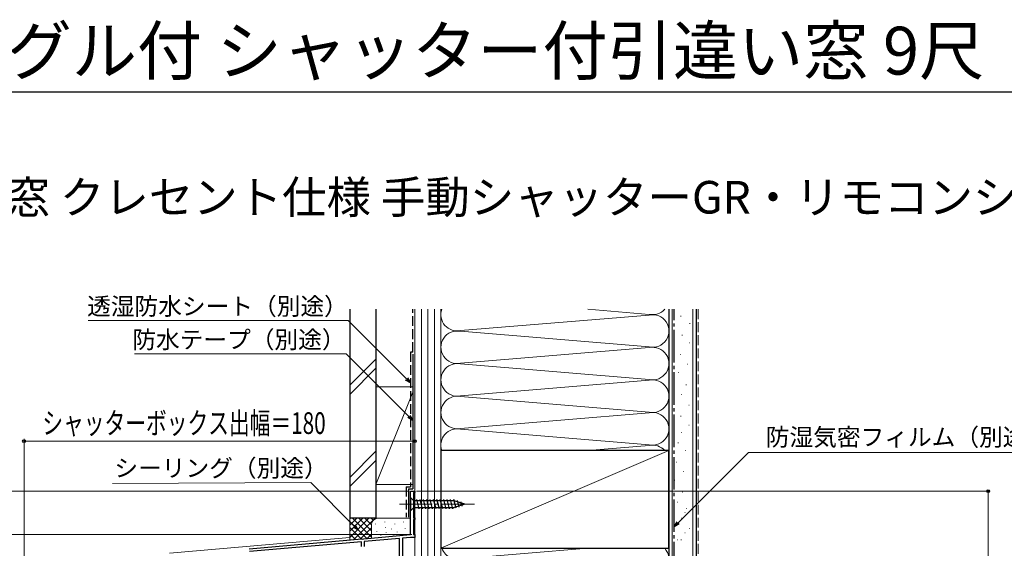
# Model space of a CAD drawing. Extents: x 105 to 1164, y 126 to 1689.
# Drawn here: x 355 to 808, y 1446 to 1689 of the extents above; entities that cross this region are included whole.
import ezdxf

# ---------------------------------------------------------------- set-up
doc = ezdxf.new("R2010")
doc.units = 0
doc.linetypes.add('YCENTER_1', pattern=[13, 10, -1, 1, -1])
doc.linetypes.add('YHIDDEN_1', pattern=[4, 3, -1])
for name, color, linetype, lineweight in [('USER1', 3, 'CONTINUOUS', 13), ('YKK_11', 7, 'CONTINUOUS', 30), ('YKK_12', 2, 'CONTINUOUS', 13), ('YKK_13', 4, 'CONTINUOUS', 30), ('YKK_D', 6, 'CONTINUOUS', 13), ('YKK_ZWAK', 7, 'CONTINUOUS', 30), ('YSS_K', 3, 'CONTINUOUS', 13), ('YSS_KE', 3, 'CONTINUOUS', 30)]:
    doc.layers.add(name, color=color, linetype=linetype, lineweight=lineweight)
doc.styles.add('text-b', font='txt')

msp = doc.modelspace()

# ---------------------------------------------------------------- linework, layer by layer
at = {"layer": 'YKK_11', "linetype": 'ByBlock', "lineweight": -2, "ltscale": 0.5}
for p, q in [((535, 1452.3), (535, 1472.3)), ((535, 1472.3), (537, 1472.3)), ((537, 1471.6), (536.3, 1471.6)), ((536.3, 1471.6), (536.3, 1460)), ((537, 1472.3), (537, 1471.6)), ((536.3, 1460), (537, 1460)), ((537, 1459.3), (536.3, 1459.3)), ((536.3, 1459.3), (536.3, 1452.3)), ((537, 1460), (537, 1459.3)), ((513.46, 1450.41), (535, 1452.3)), ((536.3, 1452.3), (537, 1452.3)), ((537, 1452.3), (537, 1451)), ((460.76, 1445.8), (512.54, 1450.33)), ((512.4, 1449.02), (460.9, 1444.51)), ((512.4, 1446.8), (512.4, 1449.02)), ((512.54, 1450.33), (512.74, 1450.23)), ((512.74, 1450.23), (513.29, 1450.28)), ((513.29, 1450.28), (513.46, 1450.41)), ((530, 1450.56), (513.6, 1449.12)), ((513.6, 1449.12), (513.6, 1446.8)), ((530, 1429.5), (530, 1450.56)), ((534.97, 1450.99), (531.3, 1450.67)), ((531.3, 1450.67), (531.3, 1430.8)), ((537, 1451), (535.15, 1451))]:
    msp.add_line(p, q, dxfattribs=at)
msp.add_arc((535.15, 1449), 2, 90.0002, 95.0001, dxfattribs=at)
at = {"layer": 'YKK_12', "ltscale": 1.5}
for p, q in [((535, 1472.3), (535, 1453.41)), ((537, 1472.3), (535, 1472.3)), ((537, 1472.3), (537, 1196)), ((424, 1443.7), (507, 1450.96))]:
    msp.add_line(p, q, dxfattribs=at)
at = {"layer": 'YKK_13'}
for p, q in [((535, 1469.4), (535, 1463.2)), ((535, 1469.4), (536.55, 1467.85)), ((535, 1463.2), (536.55, 1464.75)), ((555.09, 1467.85), (536.55, 1467.85)), ((536.55, 1467.85), (536.55, 1464.75)), ((536.55, 1464.75), (555.09, 1464.75)), ((538.98, 1464.2), (537.85, 1468.4)), ((540.53, 1464.2), (539.41, 1468.4)), ((542.08, 1464.2), (540.96, 1468.4)), ((543.64, 1464.2), (542.51, 1468.4)), ((545.19, 1464.2), (544.07, 1468.4)), ((546.74, 1464.2), (545.62, 1468.4)), ((548.3, 1464.2), (547.17, 1468.4)), ((549.85, 1464.2), (548.72, 1468.4)), ((551.4, 1464.2), (550.28, 1468.4)), ((552.96, 1464.2), (551.83, 1468.4)), ((554.51, 1464.2), (553.38, 1468.4)), ((555.99, 1464.46), (554.94, 1468.4)), ((560, 1466.3), (555.09, 1467.85)), ((560, 1466.3), (555.09, 1464.75)), ((557.42, 1464.91), (556.61, 1467.95)), ((558.86, 1465.36), (558.31, 1467.41))]:
    msp.add_line(p, q, dxfattribs=at)
at = {"layer": 'YKK_13', "linetype": 'YCENTER_1', "lineweight": 13, "ltscale": 1.5}
msp.add_line((530, 1466.3), (565, 1466.3), dxfattribs=at)
at = {"layer": 'YKK_D'}
for p, q in [((496.05, 1550.78), (386.55, 1550.78)), ((506.35, 1550.78), (496.05, 1550.78)), ((533.2, 1523.92), (506.35, 1550.78)), ((496.18, 1535.43), (407.95, 1535.43)), ((505.37, 1535.43), (496.18, 1535.43)), ((534.2, 1506.6), (505.37, 1535.43)), ((658.3, 1457.72), (690.72, 1490.14)), ((690.72, 1490.14), (698.21, 1490.14)), ((698.21, 1490.14), (817.9, 1490.14))]:
    msp.add_line(p, q, dxfattribs=at)
at = {"layer": 'YKK_D', "linetype": 'ByBlock', "lineweight": -2}
for p, q in [((535, 1522.12), (533.2, 1523.92)), ((533.68, 1524.41), (535, 1522.12)), ((535, 1522.12), (532.72, 1523.44)), ((536, 1504.8), (533.72, 1506.12)), ((536, 1504.8), (534.2, 1506.6)), ((534.68, 1507.09), (536, 1504.8)), ((656.5, 1455.92), (657.82, 1458.21)), ((656.5, 1455.92), (658.3, 1457.72)), ((658.79, 1457.24), (656.5, 1455.92))]:
    msp.add_line(p, q, dxfattribs=at)
at = {"layer": 'YKK_D', "ltscale": 1.5}
for p, q in [((357, 1356.73), (357, 1496.3)), ((537, 1495.3), (357, 1495.3)), ((537, 1473.3), (537, 1496.3)), ((534.3, 1472.3), (296, 1472.3)), ((537.7, 1472.3), (802, 1472.3)), ((801, 1196), (801, 1472.3)), ((535.6, 1452.3), (296, 1452.3))]:
    msp.add_line(p, q, dxfattribs=at)
at = {"layer": 'YKK_D', "extrusion": (0, 0, -1)}
for p, q in [((489.05, 1476.29), (397.82, 1475.84)), ((509.1, 1456.24), (489.05, 1476.29))]:
    msp.add_line(p, q, dxfattribs=at)
at = {"layer": 'YKK_D', "linetype": 'ByBlock', "lineweight": -2, "extrusion": (0, 0, -1)}
for p, q in [((508.62, 1455.76), (510.9, 1454.44)), ((510.9, 1454.44), (509.1, 1456.24)), ((510.9, 1454.44), (509.58, 1456.72))]:
    msp.add_line(p, q, dxfattribs=at)
at = {"layer": 'YKK_D', "linetype": 'ByBlock', "lineweight": -2}
for centre, radius in [((357, 1495.3), 0.637), ((537, 1495.3), 0.637), ((801, 1472.3), 0.638)]:
    msp.add_circle(centre, radius, dxfattribs=at)
at = {"layer": 'YKK_ZWAK'}
msp.add_line((105, 1656), (1155, 1656), dxfattribs=at)
at = {"layer": 'YSS_K'}
for p, q in [((537, 1556), (537, 1201)), ((540, 1556), (540, 1201)), ((543, 1556), (543, 1201)), ((546, 1556), (546, 1201)), ((549, 1201), (549, 1556)), ((549, 1246), (549, 1556)), ((644.97, 1553.66), (616.63, 1556)), ((654, 1556), (654, 1516)), ((655.5, 1186), (655.5, 1556)), ((665, 1186), (665, 1556)), ((558.03, 1546.16), (644.97, 1553.34)), ((659.39, 1552.75), (659.59, 1552.75)), ((663.53, 1549.44), (663.73, 1549.44)), ((558.03, 1545.84), (644.97, 1538.66)), ((660.01, 1544.05), (660.21, 1544.05)), ((644.97, 1538.34), (558.03, 1531.16)), ((663.32, 1540.53), (663.52, 1540.53)), ((507, 1521.06), (519, 1533.06)), ((659.18, 1535.14), (659.38, 1535.14)), ((507, 1516.82), (519, 1528.82)), ((558.03, 1530.84), (644.97, 1523.66)), ((662.49, 1530.79), (662.69, 1530.79)), ((549, 1516), (549, 1527.28)), ((654, 1527.28), (654, 1246)), ((658.35, 1526.85), (658.55, 1526.85)), ((519, 1520.3), (536, 1520.3)), ((519, 1520.3), (519, 1475.3)), ((537, 1475.3), (537, 1520.3)), ((644.97, 1523.34), (558.03, 1516.16)), ((558.03, 1516.16), (644.97, 1523.34)), ((558.03, 1516.16), (644.97, 1523.34)), ((661.87, 1521.26), (662.07, 1521.26)), ((536, 1517.8), (519, 1475.3)), ((558.03, 1515.84), (644.97, 1508.66)), ((659.59, 1516.7), (659.79, 1516.7)), ((663.12, 1511.93), (663.32, 1511.93)), ((646.81, 1508.49), (558.03, 1501.16)), ((659.39, 1506.75), (659.59, 1506.75)), ((663.12, 1502.61), (663.32, 1502.61)), ((558.03, 1500.84), (644.97, 1493.66)), ((659.59, 1499.3), (659.79, 1499.3)), ((616.65, 1491), (644.97, 1493.34)), ((519, 1490.64), (507, 1478.64)), ((549, 1446), (654, 1491)), ((507, 1474.39), (519, 1486.39)), ((519, 1475.3), (536, 1475.3)), ((662.04, 1464.37), (662.24, 1464.37)), ((507, 1459.85), (507, 1449.85)), ((520, 1459.85), (507, 1459.85)), ((507, 1450.99), (515.86, 1459.85)), ((507, 1453.82), (513.03, 1459.85)), ((507, 1456.65), (510.2, 1459.85)), ((507, 1459.48), (507.38, 1459.85)), ((507, 1458.34), (514.81, 1450.53)), ((508.32, 1459.85), (517, 1451.17)), ((508.85, 1450.01), (518.69, 1459.85)), ((511.14, 1459.85), (517, 1453.99)), ((513.97, 1459.85), (517, 1456.82)), ((516.8, 1459.85), (517.78, 1458.87)), ((517, 1456.85), (517, 1450.73)), ((518.83, 1457.05), (518.83, 1457.25)), ((519.63, 1459.85), (519.65, 1459.83)), ((535, 1459.85), (520, 1459.85)), ((523.17, 1458.05), (523.17, 1458.25)), ((527.84, 1457.05), (527.84, 1457.25)), ((531.69, 1458.05), (531.69, 1458.25)), ((537, 1456.85), (537, 1453.31)), ((659.76, 1459.81), (659.96, 1459.81)), ((507, 1455.51), (512.2, 1450.31)), ((507, 1452.68), (509.6, 1450.08)), ((511.95, 1450.28), (517, 1455.34)), ((515.05, 1450.56), (517.02, 1452.53)), ((519.5, 1453.71), (519.5, 1453.91)), ((521.33, 1451.85), (521.33, 1452.05)), ((523.5, 1455.38), (523.5, 1455.58)), ((523.84, 1453.04), (523.84, 1453.24)), ((526.3, 1454.77), (526.3, 1454.97)), ((527.26, 1452.07), (527.26, 1452.27)), ((528.84, 1453.37), (528.84, 1453.57)), ((531.35, 1452.37), (531.35, 1452.57)), ((532.52, 1455.04), (532.52, 1455.24)), ((663.28, 1455.05), (663.48, 1455.05)), ((659.55, 1449.87), (659.75, 1449.87)), ((616.65, 1446), (558.03, 1441.16))]:
    msp.add_line(p, q, dxfattribs=at)
at = {"layer": 'YSS_K', "linetype": 'YHIDDEN_1', "lineweight": 13, "ltscale": 1.5}
msp.add_line((667.5, 1556), (667.5, 1186), dxfattribs=at)
at = {"layer": 'YSS_K', "ltscale": 1.5}
for p, q in [((658.17, 1494.58), (658.37, 1494.58)), ((661.49, 1491.06), (661.69, 1491.06)), ((657.34, 1485.67), (657.54, 1485.67)), ((660.66, 1481.32), (660.86, 1481.32)), ((656.51, 1477.39), (656.71, 1477.39)), ((660.04, 1471.79), (660.24, 1471.79)), ((657.76, 1467.23), (657.96, 1467.23)), ((661.28, 1462.47), (661.48, 1462.47)), ((657.55, 1457.29), (657.75, 1457.29)), ((661.28, 1453.14), (661.48, 1453.14)), ((657.76, 1449.83), (657.96, 1449.83))]:
    msp.add_line(p, q, dxfattribs=at)
at = {"layer": 'YSS_K'}
for centre, radius, start, end in [((556.5, 1553.5), 7.5, 160.5288, 281.7835), ((646.5, 1561), 7.5, 258.2165, 318.1896), ((646.5, 1546), 7.5, 258.2165, 101.7835), ((556.5, 1538.5), 7.5, 78.2165, 281.7835), ((646.5, 1531), 7.5, 258.2165, 101.7835), ((556.5, 1523.5), 7.5, 78.2165, 281.7835), ((646.5, 1516), 7.5, 258.2165, 101.7835), ((556.5, 1508.5), 7.5, 78.2165, 281.7835), ((646.5, 1501), 7.5, 258.2165, 101.7834), ((646.5, 1501), 7.5, 258.2165, 101.7835), ((556.5, 1493.5), 7.5, 78.2165, 199.4571), ((646.5, 1486), 7.5, 41.8281, 101.7835), ((520, 1456.85), 3, 90, 180), ((556.5, 1448.5), 7.5, 180, 281.7835), ((646.5, 1441), 7.5, 258.2165, 41.8281)]:
    msp.add_arc(centre, radius, start, end, dxfattribs=at)
at = {"layer": 'YSS_KE'}
for p, q in [((507, 1556), (507, 1459.85)), ((519, 1556), (519, 1459.85)), ((654, 1556), (654, 1186)), ((666.5, 1556), (666.5, 1186)), ((654, 1491), (549, 1491)), ((549, 1491), (549, 1446)), ((654, 1446), (654, 1491)), ((534, 1473.3), (536, 1473.3)), ((519, 1459.85), (507, 1459.85)), ((549, 1446), (654, 1446))]:
    msp.add_line(p, q, dxfattribs=at)
at = {"layer": 'YSS_KE', "linetype": 'YHIDDEN_1', "ltscale": 1.5}
for p, q in [((536, 1536.3), (536, 1556)), ((535, 1536.3), (535, 1474.3)), ((536, 1536.3), (535, 1536.3)), ((533, 1474.3), (535.02, 1474.3)), ((533, 1474.3), (533, 1460.3))]:
    msp.add_line(p, q, dxfattribs=at)
at = {"layer": 'YSS_KE', "linetype": 'YCENTER_1', "ltscale": 1.5}
msp.add_line((656.5, 1200), (656.5, 1556), dxfattribs=at)
at = {"layer": 'YSS_KE', "ltscale": 1.5}
for p, q in [((536, 1535.3), (536, 1473.3)), ((534, 1473.3), (534, 1460.3))]:
    msp.add_line(p, q, dxfattribs=at)

# ---------------------------------------------------------------- texts
at = {"layer": 'USER1', "style": 'text-b'}
for s, height, p in [('APW330防火 アングル付 シャッター付引違い窓 9尺\u3000', 22, (108.62, 1664)), ('■シャッター付引違い窓 クレセント仕様 手動シャッターGR・リモコンシャッターGR', 15, (143.85, 1600.05))]:
    msp.add_text(s, height=height, dxfattribs=at).set_placement(p)
at = {"layer": 'YKK_D', "style": 'text-b'}
for s, p in [('透湿防水シート（別途）', (386.05, 1553.37)), ('防水テープ（別途）', (406.86, 1538.02)), ('防湿気密フィルム（別途）', (698.62, 1493.19)), ('シーリング（別途）', (398.62, 1478.91))]:
    msp.add_text(s, height=8, dxfattribs=at).set_placement(p)
at = {"layer": 'YKK_D', "style": 'text-b', "width": 0.7}
msp.add_text('シャッターボックス出幅＝180', height=10, dxfattribs=at).set_placement((365.42, 1498.61))

doc.saveas('drawing.dxf')
